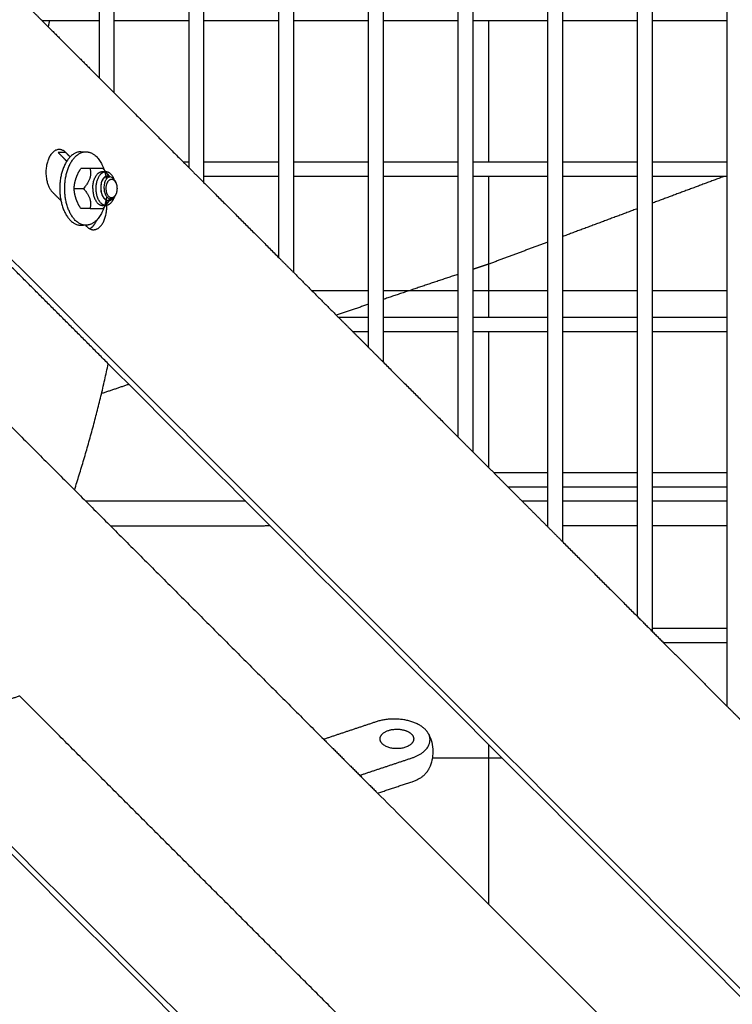
# Model space of a CAD drawing. Units: inches. Extents: x -176 to 176, y -176 to 176.
# Drawn here: x 26 to 35, y -31 to -19 of the extents above; entities that cross this region are included whole.
import ezdxf

# ---------------------------------------------------------------- set-up
doc = ezdxf.new("R2010")
doc.units = ezdxf.units.IN
doc.header["$MEASUREMENT"] = 0
doc.layers.add('DX-815', color=7, linetype='Continuous', true_color=0x000000)

msp = doc.modelspace()

# ---------------------------------------------------------------- linework, layer by layer
at = {"layer": 'DX-815', "lineweight": -3}
for points, degree in [([(44.497, -40.665), (25.873, -22.039), (7.248, -3.412)], 2), ([(3.445, -7.257), (22.068, -25.883), (40.691, -44.508)], 2), ([(25.679, -18.381), (25.773, -18.475), (25.867, -18.569)], 2), ([(26.602, -18.569), (26.602, -18.475), (26.602, -18.381)], 2), ([(26.79, -18.381), (26.79, -18.475), (26.79, -18.569)], 2), ([(27.757, -18.569), (27.757, -18.475), (27.757, -18.381)], 2), ([(27.945, -18.381), (27.945, -18.475), (27.945, -18.569)], 2), ([(28.912, -18.569), (28.912, -18.475), (28.912, -18.381)], 2), ([(29.1, -18.381), (29.1, -18.475), (29.1, -18.569)], 2), ([(30.067, -18.569), (30.067, -18.475), (30.067, -18.381)], 2), ([(30.255, -18.381), (30.255, -18.475), (30.255, -18.569)], 2), ([(31.221, -18.569), (31.221, -18.475), (31.221, -18.381)], 2), ([(31.409, -18.381), (31.409, -18.475), (31.409, -18.569)], 2), ([(32.376, -18.569), (32.376, -18.475), (32.376, -18.381)], 2), ([(32.564, -18.381), (32.564, -18.475), (32.564, -18.569)], 2), ([(33.531, -18.569), (33.531, -18.475), (33.531, -18.381)], 2), ([(33.719, -18.381), (33.719, -18.475), (33.719, -18.569)], 2), ([(34.685, -18.569), (34.685, -18.475), (34.685, -18.381)], 2), ([(26.602, -18.569), (26.235, -18.569), (25.867, -18.569)], 2), ([(25.867, -18.569), (26.235, -18.937), (26.602, -19.304)], 2), ([(25.946, -18.647), (25.954, -18.608), (25.962, -18.569)], 2), ([(26.602, -19.304), (26.602, -18.937), (26.602, -18.569)], 2), ([(26.79, -18.569), (26.79, -19.031), (26.79, -19.492)], 2), ([(27.757, -18.569), (27.274, -18.569), (26.791, -18.569)], 2), ([(27.757, -20.381), (27.757, -19.475), (27.757, -18.569)], 2), ([(28.912, -18.569), (28.429, -18.569), (27.945, -18.569)], 2), ([(27.945, -18.569), (27.945, -19.475), (27.945, -20.381)], 2), ([(28.912, -20.381), (28.912, -19.475), (28.912, -18.569)], 2), ([(30.067, -18.569), (29.583, -18.569), (29.1, -18.569)], 2), ([(29.1, -18.569), (29.1, -19.475), (29.1, -20.381)], 2), ([(30.067, -20.381), (30.067, -19.475), (30.067, -18.569)], 2), ([(31.221, -18.569), (30.738, -18.569), (30.255, -18.569)], 2), ([(30.255, -18.569), (30.255, -19.475), (30.255, -20.381)], 2), ([(31.221, -20.381), (31.221, -19.475), (31.221, -18.569)], 2), ([(31.409, -18.569), (31.409, -19.475), (31.409, -20.381)], 2), ([(32.376, -18.569), (31.893, -18.569), (31.409, -18.569)], 2), ([(32.376, -20.381), (32.376, -19.475), (32.376, -18.569)], 2), ([(32.564, -18.569), (32.564, -19.475), (32.564, -20.381)], 2), ([(33.531, -18.569), (33.047, -18.569), (32.564, -18.569)], 2), ([(33.531, -20.381), (33.531, -19.475), (33.531, -18.569)], 2), ([(34.685, -18.569), (34.202, -18.569), (33.719, -18.569)], 2), ([(33.719, -18.569), (33.719, -19.475), (33.719, -20.381)], 2), ([(34.685, -20.381), (34.685, -19.475), (34.685, -18.569)], 2), ([(26.602, -19.304), (26.696, -19.398), (26.79, -19.492)], 2), ([(26.79, -19.492), (27.235, -19.937), (27.679, -20.381)], 2), ([(26.17, -20.263), (26.121, -20.263), (26.072, -20.263)], 2), ([(26.182, -20.374), (26.127, -20.318), (26.072, -20.263)], 2), ([(26.226, -20.319), (26.198, -20.291), (26.17, -20.263)], 2), ([(26.364, -20.253), (26.396, -20.253), (26.429, -20.253)], 2), ([(27.679, -20.381), (27.718, -20.381), (27.757, -20.381)], 2), ([(27.679, -20.381), (27.812, -20.514), (27.945, -20.647)], 2), ([(27.757, -20.459), (27.757, -20.42), (27.757, -20.381)], 2), ([(27.945, -20.381), (27.945, -20.475), (27.945, -20.569)], 2), ([(27.945, -20.381), (28.429, -20.381), (28.912, -20.381)], 2), ([(28.912, -20.569), (28.912, -20.475), (28.912, -20.381)], 2), ([(29.1, -20.381), (29.1, -20.475), (29.1, -20.569)], 2), ([(29.1, -20.381), (29.583, -20.381), (30.067, -20.381)], 2), ([(30.067, -20.569), (30.067, -20.475), (30.067, -20.381)], 2), ([(30.255, -20.381), (30.255, -20.475), (30.255, -20.569)], 2), ([(30.255, -20.381), (30.738, -20.381), (31.221, -20.381)], 2), ([(31.221, -20.569), (31.221, -20.475), (31.221, -20.381)], 2), ([(31.409, -20.381), (31.409, -20.475), (31.409, -20.569)], 2), ([(31.409, -20.381), (31.893, -20.381), (32.376, -20.381)], 2), ([(32.376, -20.569), (32.376, -20.475), (32.376, -20.381)], 2), ([(32.564, -20.381), (32.564, -20.475), (32.564, -20.569)], 2), ([(32.564, -20.381), (33.047, -20.381), (33.531, -20.381)], 2), ([(33.531, -20.569), (33.531, -20.475), (33.531, -20.381)], 2), ([(33.719, -20.381), (33.719, -20.475), (33.719, -20.569)], 2), ([(33.719, -20.381), (34.202, -20.381), (34.685, -20.381)], 2), ([(34.685, -20.569), (34.685, -20.475), (34.685, -20.381)], 2), ([(26.482, -20.47), (26.422, -20.47), (26.362, -20.47)], 2), ([(26.643, -20.508), (26.663, -20.508), (26.684, -20.508)], 2), ([(26.678, -20.501), (26.68, -20.503), (26.682, -20.506), (26.684, -20.508)], 3), ([(26.7, -20.568), (26.701, -20.568), (26.701, -20.568)], 2), ([(26.796, -20.618), (26.8, -20.624), (26.804, -20.631), (26.808, -20.638)], 3), ([(26.802, -20.63), (26.801, -20.628), (26.8, -20.626), (26.799, -20.624)], 3), ([(27.945, -20.569), (27.945, -20.608), (27.945, -20.647)], 2), ([(28.912, -20.569), (28.429, -20.569), (27.945, -20.569)], 2), ([(27.945, -20.647), (28.429, -21.131), (28.912, -21.614)], 2), ([(28.912, -21.614), (28.912, -21.091), (28.912, -20.569)], 2), ([(29.1, -20.569), (29.1, -21.185), (29.1, -21.802)], 2), ([(30.067, -20.569), (29.583, -20.569), (29.1, -20.569)], 2), ([(30.067, -22.381), (30.067, -21.475), (30.067, -20.569)], 2), ([(31.221, -20.569), (30.738, -20.569), (30.255, -20.569)], 2), ([(30.255, -20.569), (30.255, -21.475), (30.255, -22.381)], 2), ([(31.221, -22.381), (31.221, -21.475), (31.221, -20.569)], 2), ([(32.376, -20.569), (31.893, -20.569), (31.409, -20.569)], 2), ([(31.409, -20.569), (31.409, -21.475), (31.409, -22.381)], 2), ([(32.376, -22.381), (32.376, -21.475), (32.376, -20.569)], 2), ([(33.531, -20.569), (33.047, -20.569), (32.564, -20.569)], 2), ([(32.564, -20.569), (32.564, -21.475), (32.564, -22.381)], 2), ([(33.531, -22.381), (33.531, -21.475), (33.531, -20.569)], 2), ([(34.649, -20.569), (34.184, -20.742), (33.719, -20.915)], 2), ([(33.719, -20.569), (33.719, -21.475), (33.719, -22.381)], 2), ([(34.685, -20.569), (34.202, -20.569), (33.719, -20.569)], 2), ([(34.685, -22.381), (34.685, -21.475), (34.685, -20.569)], 2), ([(25.999, -20.774), (26.053, -20.828), (26.107, -20.881)], 2), ([(26.277, -20.726), (26.336, -20.726), (26.396, -20.726)], 2), ([(26.8, -20.827), (26.798, -20.829), (26.797, -20.832), (26.795, -20.835)], 3), ([(26.795, -20.835), (26.795, -20.835), (26.795, -20.835), (26.795, -20.835)], 3), ([(26.8, -20.825), (26.802, -20.823), (26.804, -20.82), (26.805, -20.817)], 3), ([(26.802, -20.821), (26.802, -20.822), (26.801, -20.824), (26.8, -20.825)], 3), ([(26.717, -22.981), (25.728, -21.992), (24.74, -21.003)], 2), ([(26.482, -20.982), (26.422, -20.982), (26.362, -20.982)], 2), ([(26.684, -20.943), (26.663, -20.943), (26.643, -20.943)], 2), ([(26.684, -20.943), (26.682, -20.946), (26.68, -20.948), (26.678, -20.95)], 3), ([(26.684, -20.943), (26.684, -20.943), (26.684, -20.943), (26.684, -20.943)], 3), ([(33.531, -20.985), (33.047, -21.165), (32.564, -21.345)], 2), ([(26.429, -21.198), (26.396, -21.198), (26.364, -21.198)], 2), ([(26.423, -21.198), (26.433, -21.207), (26.442, -21.216)], 2), ([(32.376, -21.415), (31.996, -21.556), (31.616, -21.698)], 2), ([(28.912, -21.614), (29.006, -21.708), (29.1, -21.802)], 2), ([(31.616, -21.698), (31.513, -21.732), (31.409, -21.767)], 2), ([(23.491, -21.812), (24.886, -23.207), (26.282, -24.603)], 2), ([(29.1, -21.802), (29.389, -22.092), (29.679, -22.381)], 2), ([(31.221, -21.829), (30.738, -21.991), (30.255, -22.153)], 2), ([(30.067, -22.215), (29.859, -22.285), (29.652, -22.354)], 2), ([(29.679, -22.381), (29.773, -22.475), (29.867, -22.569)], 2), ([(29.679, -22.381), (29.873, -22.381), (30.067, -22.381)], 2), ([(30.067, -22.569), (30.067, -22.475), (30.067, -22.381)], 2), ([(30.255, -22.381), (30.738, -22.381), (31.221, -22.381)], 2), ([(30.255, -22.381), (30.255, -22.475), (30.255, -22.569)], 2), ([(31.221, -22.569), (31.221, -22.475), (31.221, -22.381)], 2), ([(31.409, -22.381), (31.409, -22.475), (31.409, -22.569)], 2), ([(31.409, -22.381), (31.893, -22.381), (32.376, -22.381)], 2), ([(32.376, -22.569), (32.376, -22.475), (32.376, -22.381)], 2), ([(32.564, -22.381), (32.564, -22.475), (32.564, -22.569)], 2), ([(32.564, -22.381), (33.047, -22.381), (33.531, -22.381)], 2), ([(33.531, -22.569), (33.531, -22.475), (33.531, -22.381)], 2), ([(33.719, -22.381), (34.202, -22.381), (34.686, -22.381)], 2), ([(33.719, -22.381), (33.719, -22.475), (33.719, -22.569)], 2), ([(34.685, -22.569), (34.685, -22.475), (34.685, -22.381)], 2), ([(30.067, -22.569), (29.967, -22.569), (29.867, -22.569)], 2), ([(29.867, -22.569), (29.967, -22.669), (30.067, -22.769)], 2), ([(30.067, -22.769), (30.067, -22.669), (30.067, -22.569)], 2), ([(30.255, -22.569), (30.255, -22.763), (30.255, -22.957)], 2), ([(31.221, -22.569), (30.738, -22.569), (30.255, -22.569)], 2), ([(31.221, -23.924), (31.221, -23.246), (31.221, -22.569)], 2), ([(31.409, -22.569), (31.409, -23.34), (31.409, -24.112)], 2), ([(32.376, -22.569), (31.893, -22.569), (31.409, -22.569)], 2), ([(32.376, -24.381), (32.376, -23.475), (32.376, -22.569)], 2), ([(33.531, -22.569), (33.047, -22.569), (32.564, -22.569)], 2), ([(32.564, -22.569), (32.564, -23.475), (32.564, -24.381)], 2), ([(33.531, -24.381), (33.531, -23.475), (33.531, -22.569)], 2), ([(33.719, -22.569), (33.719, -23.475), (33.719, -24.381)], 2), ([(34.685, -22.569), (34.202, -22.569), (33.719, -22.569)], 2), ([(34.685, -24.381), (34.685, -23.475), (34.685, -22.569)], 2), ([(30.067, -22.769), (30.161, -22.863), (30.255, -22.957)], 2), ([(37.739, -34.004), (32.228, -28.493), (26.717, -22.981)], 2), ([(30.255, -22.957), (30.738, -23.44), (31.221, -23.924)], 2), ([(26.982, -23.246), (26.806, -23.305), (26.63, -23.364)], 2), ([(31.221, -23.924), (31.315, -24.018), (31.409, -24.112)], 2), ([(31.409, -24.112), (31.544, -24.246), (31.679, -24.381)], 2), ([(31.679, -24.381), (32.027, -24.381), (32.376, -24.381)], 2), ([(31.679, -24.381), (31.773, -24.475), (31.867, -24.569)], 2), ([(32.376, -24.569), (32.376, -24.475), (32.376, -24.381)], 2), ([(32.564, -24.381), (33.047, -24.381), (33.531, -24.381)], 2), ([(32.564, -24.381), (32.564, -24.475), (32.564, -24.569)], 2), ([(33.531, -24.569), (33.531, -24.475), (33.531, -24.381)], 2), ([(33.719, -24.381), (34.202, -24.381), (34.685, -24.381)], 2), ([(33.719, -24.381), (33.719, -24.475), (33.719, -24.569)], 2), ([(34.685, -24.569), (34.685, -24.475), (34.685, -24.381)], 2), ([(32.376, -24.569), (32.121, -24.569), (31.867, -24.569)], 2), ([(31.867, -24.569), (32.121, -24.824), (32.376, -25.079)], 2), ([(32.376, -25.078), (32.376, -24.824), (32.376, -24.569)], 2), ([(33.531, -24.569), (33.047, -24.569), (32.564, -24.569)], 2), ([(32.564, -24.569), (32.564, -24.918), (32.564, -25.267)], 2), ([(33.531, -26.233), (33.531, -25.401), (33.531, -24.569)], 2), ([(34.686, -24.569), (34.202, -24.569), (33.719, -24.569)], 2), ([(33.719, -24.569), (33.719, -25.475), (33.719, -26.381)], 2), ([(34.685, -26.381), (34.685, -25.475), (34.685, -24.569)], 2), ([(26.282, -24.603), (27.886, -26.207), (29.491, -27.812)], 2), ([(26.745, -25.066), (27.546, -25.065), (28.347, -25.064)], 2), ([(28.347, -25.064), (28.573, -25.064), (28.799, -25.063)], 2), ([(32.358, -25.06), (32.367, -25.06), (32.376, -25.06)], 2), ([(32.376, -25.079), (32.47, -25.173), (32.564, -25.267)], 2), ([(32.564, -25.06), (33.047, -25.06), (33.531, -25.06)], 2), ([(33.719, -25.059), (34.049, -25.059), (34.379, -25.059)], 2), ([(34.379, -25.059), (34.532, -25.059), (34.685, -25.059)], 2), ([(32.564, -25.267), (33.047, -25.75), (33.531, -26.233)], 2), ([(33.531, -26.233), (33.698, -26.401), (33.866, -26.569)], 2), ([(33.719, -26.381), (34.202, -26.381), (34.685, -26.381)], 2), ([(33.719, -26.381), (33.719, -26.401), (33.719, -26.421)], 2), ([(34.685, -26.569), (34.685, -26.475), (34.685, -26.381)], 2), ([(33.866, -26.569), (34.276, -26.979), (34.685, -27.388)], 2), ([(34.685, -26.569), (34.276, -26.569), (33.866, -26.569)], 2), ([(34.685, -27.388), (34.685, -26.979), (34.685, -26.569)], 2), ([(22.997, -26.713), (28.506, -32.223), (34.016, -37.734)], 2), ([(25.576, -27.255), (25.239, -27.368), (24.903, -27.48)], 2), ([(31.811, -33.491), (28.694, -30.373), (25.576, -27.255)], 2), ([(34.685, -27.388), (34.779, -27.482), (34.873, -27.576)], 2), ([(30.165, -27.587), (29.828, -27.699), (29.491, -27.812)], 2), ([(29.491, -27.812), (29.838, -28.158), (30.184, -28.505)], 2), ([(29.955, -28.275), (30.291, -28.163), (30.628, -28.051)], 2), ([(30.184, -28.505), (30.406, -28.431), (30.628, -28.357)], 2), ([(30.184, -28.505), (32.838, -31.158), (35.491, -33.812)], 2)]:
    msp.add_open_spline(points, degree=degree, dxfattribs=at)
for points, weights in [([(31.616, -20.381), (31.616, -19.475), (31.616, -18.569)], [0.99914830396, 0.999140077691, 0.999132582914]), ([(26.429, -20.253), (26.582, -20.253), (26.662, -20.481)], [1, 0.810770826708, 0.866051786971]), ([(26.301, -20.598), (26.32, -20.538), (26.362, -20.47)], [1, 1.0379548493, 1]), ([(26.482, -20.47), (26.511, -20.598), (26.396, -20.726)], [1, 1.15470053838, 1]), ([(26.605, -20.47), (26.566, -20.47), (26.482, -20.47)], [1.07735026919, 1.07735026919, 1]), ([(26.517, -20.726), (26.517, -20.508), (26.643, -20.508)], [1, 0.707106781187, 1]), ([(26.56, -20.726), (26.56, -20.543), (26.664, -20.511)], [1, 0.741851855758, 0.938753266064]), ([(26.652, -20.47), (26.645, -20.47), (26.605, -20.47)], [1, 1.07735026919, 1.07735026919]), ([(26.643, -20.508), (26.654, -20.508), (26.664, -20.511)], [1, 0.986357324621, 0.9801578716]), ([(26.678, -20.501), (26.666, -20.486), (26.652, -20.47)], [1.03030559969, 1.01702682557, 1]), ([(26.664, -20.511), (26.675, -20.508), (26.686, -20.508)], [0.939523438631, 0.965758658053, 1]), ([(26.664, -20.511), (26.664, -20.511), (26.664, -20.511)], [0.938753266064, 0.939137486003, 0.939523438631]), ([(26.664, -20.511), (26.693, -20.52), (26.717, -20.551)], [0.980038396251, 0.963763610832, 1]), ([(26.673, -20.514), (26.685, -20.558), (26.692, -20.604)], [0.876032245093, 0.890824326664, 0.915350252865]), ([(26.686, -20.508), (26.757, -20.508), (26.793, -20.614)], [1, 0.80998989318, 0.866512231461]), ([(26.277, -20.726), (26.281, -20.657), (26.301, -20.598)], [1, 1.0379548493, 1]), ([(26.723, -20.572), (26.714, -20.553), (26.702, -20.534)], [1.0736137938, 1.06837843242, 1.05580754599]), ([(26.717, -20.551), (26.726, -20.562), (26.734, -20.577)], [1, 0.978592415632, 0.965715959964]), ([(26.726, -20.579), (26.725, -20.575), (26.723, -20.572)], [1.07537755932, 1.07463531396, 1.0736137938]), ([(26.815, -20.653), (26.812, -20.646), (26.809, -20.64)], [1, 0.997416175429, 0.999113727016]), ([(26.809, -20.64), (26.813, -20.648), (26.817, -20.656)], [1, 0.996393135176, 1]), ([(31.616, -22.381), (31.616, -21.475), (31.616, -20.569)], [0.999167355505, 0.999158320732, 0.999150017627]), ([(26.301, -20.854), (26.281, -20.794), (26.277, -20.726)], [1, 1.0379548493, 1]), ([(26.396, -20.726), (26.511, -20.854), (26.482, -20.982)], [1, 1.15470053838, 1]), ([(26.517, -20.726), (26.517, -20.943), (26.643, -20.943)], [1, 0.707106781187, 1]), ([(26.684, -20.943), (26.56, -20.94), (26.56, -20.726)], [0.993779103616, 0.710250982296, 1]), ([(26.759, -20.846), (26.69, -20.846), (26.69, -20.725)], [1, 0.707106781187, 1]), ([(26.817, -20.656), (26.85, -20.739), (26.809, -20.811)], [1, 0.764559343258, 1]), ([(26.362, -20.982), (26.32, -20.913), (26.301, -20.854)], [1, 1.0379548493, 1]), ([(26.643, -20.943), (26.684, -20.943), (26.717, -20.901)], [1, 0.949988705823, 1]), ([(26.688, -20.874), (26.681, -20.906), (26.673, -20.937)], [0.901737277751, 0.886466726505, 0.876035754403]), ([(26.793, -20.838), (26.757, -20.943), (26.686, -20.943)], [0.866383577078, 0.810206680121, 1]), ([(26.695, -20.829), (26.692, -20.85), (26.688, -20.871)], [0.92539172946, 0.913189305414, 0.903059578969]), ([(26.696, -20.923), (26.694, -20.899), (26.69, -20.875)], [0.912359847646, 0.902469388837, 0.898817711743]), ([(26.702, -20.918), (26.722, -20.887), (26.732, -20.857)], [1.05584857879, 1.0762909339, 1.07729807835]), ([(26.717, -20.901), (26.724, -20.893), (26.729, -20.883)], [1, 0.985057733391, 0.97427174037]), ([(26.73, -20.882), (26.736, -20.871), (26.742, -20.859)], [0.973511785886, 0.961655454718, 0.95496136914]), ([(26.809, -20.811), (26.788, -20.846), (26.759, -20.846)], [1, 0.922994896524, 1]), ([(26.795, -20.832), (26.794, -20.835), (26.793, -20.838)], [0.870128335941, 0.868136244902, 0.866383577078]), ([(26.662, -20.97), (26.582, -21.198), (26.429, -21.198)], [0.866101612186, 0.810685634571, 1]), ([(26.482, -20.982), (26.639, -20.982), (26.652, -20.982)], [1, 1.15470053838, 1]), ([(26.652, -20.982), (26.666, -20.966), (26.678, -20.95)], [1, 1.01702682557, 1.03030559969]), ([(26.686, -20.943), (26.685, -20.943), (26.684, -20.943)], [1, 0.996855798891, 0.993779103616]), ([(26.478, -21.243), (26.534, -21.214), (26.568, -21.132)], [0.926683012116, 0.872119118533, 0.916786922979]), ([(26.364, -21.198), (26.381, -21.198), (26.397, -21.195)], [1, 0.97598774012, 0.955912673643]), ([(26.442, -21.216), (26.481, -21.256), (26.527, -21.256)], [1, 0.965919625757, 1]), ([(30.067, -22.042), (29.703, -22.042), (29.34, -22.042)], [0.999091743169, 0.999142642507, 0.999195444519]), ([(31.221, -22.043), (30.738, -22.042), (30.255, -22.042)], [0.998934902216, 0.998998536117, 0.999065530992]), ([(32.376, -22.043), (31.893, -22.043), (31.409, -22.043)], [0.998787735675, 0.998847335357, 0.998910293624]), ([(33.531, -22.043), (33.047, -22.043), (32.564, -22.043)], [0.998650204375, 0.998705759993, 0.998764670081]), ([(34.685, -22.044), (34.202, -22.044), (33.719, -22.043)], [0.998522287821, 0.998573828886, 0.998628723347]), ([(31.616, -24.318), (31.616, -23.444), (31.616, -22.569)], [0.999187510388, 0.999178033286, 0.999169238061]), ([(26.282, -24.603), (26.543, -23.793), (26.717, -22.981)], [0.98568482058, 0.918610080411, 0.885584928361]), ([(28.486, -24.75), (27.459, -24.75), (26.429, -24.75)], [0.998982158219, 0.999203150703, 0.999482343056]), ([(32.376, -24.75), (32.212, -24.75), (32.048, -24.75)], [0.998352403155, 0.998370169604, 0.998389443567]), ([(33.531, -24.75), (33.048, -24.75), (32.564, -24.75)], [0.998245995892, 0.998282720101, 0.99833254136]), ([(34.685, -24.75), (34.202, -24.75), (33.719, -24.75)], [0.998176842894, 0.998197938567, 0.9982321922]), ([(30.62, -27.744), (30.649, -27.773), (30.649, -27.807)], [1, 0.965925826289, 1]), ([(30.628, -28.051), (30.945, -27.945), (30.84, -27.742)], [1, 0.784663040648, 1]), ([(31.616, -29.936), (31.616, -28.908), (31.616, -27.88)], [0.999255427096, 0.999241710998, 0.999228937279]), ([(31.79, -28.055), (31.34, -28.055), (30.889, -28.054)], [0.999813805679, 0.999872089655, 0.999933335305]), ([(30.628, -28.357), (30.788, -28.304), (30.84, -28.202)], [1, 0.929200158344, 1])]:
    msp.add_rational_spline(points, weights, degree=2, dxfattribs=at)
for points, weights, knots in [([(26.17, -20.263), (26.022, -20.115), (25.937, -20.371), (25.852, -20.626), (25.999, -20.774)], [1, 0.707106781187, 1, 0.707106781187, 1], [0, 0, 0, 0.4633849, 0.4633849, 0.9267698, 0.9267698, 0.9267698]), ([(26.364, -20.253), (26.092, -20.253), (26.092, -20.726), (26.092, -21.198), (26.364, -21.198)], [1, 0.707106781187, 1, 0.707106781187, 1], [0, 0, 0, 0.742109, 0.742109, 1.484217, 1.484217, 1.484217]), ([(26.429, -21.198), (26.156, -21.198), (26.156, -20.726), (26.156, -20.253), (26.429, -20.253)], [1, 0.707106781187, 1, 0.707106781187, 1], [1.484217, 1.484217, 1.484217, 2.226326, 2.226326, 2.968434, 2.968434, 2.968434]), ([(26.69, -20.725), (26.69, -20.645), (26.733, -20.614), (26.776, -20.584), (26.809, -20.64)], [1, 0.832109424668, 1, 0.832109424668, 1], [0.1893923, 0.1893923, 0.1893923, 0.3311585, 0.3311585, 0.4729248, 0.4729248, 0.4729248]), ([(26.527, -21.256), (26.658, -21.256), (26.691, -21.037), (26.699, -20.991), (26.697, -20.942)], [1, 0.793360631962, 1, 0.947277669551, 0.921458674651], [0.1544758, 0.1544758, 0.1544758, 0.5406228, 0.5406228, 0.639145, 0.639145, 0.639145]), ([(30.84, -27.742), (30.776, -27.618), (30.568, -27.57), (30.359, -27.522), (30.165, -27.587)], [1, 0.899978473451, 1, 0.899978473451, 1], [-0.8363176, -0.8363176, -0.8363176, -0.4181588, -0.4181588, 0, 0, 0]), ([(30.216, -27.807), (30.216, -27.711), (30.376, -27.686), (30.537, -27.661), (30.62, -27.744)], [1, 0.793353340291, 1, 0.793353340291, 1], [-0.5667957, -0.5667957, -0.5667957, -0.2833978, -0.2833978, 0, 0, 0]), ([(30.649, -27.807), (30.649, -27.932), (30.432, -27.932), (30.216, -27.932), (30.216, -27.807)], [1, 0.707106781187, 1, 0.707106781187, 1], [-1.2469505, -1.2469505, -1.2469505, -0.9068731, -0.9068731, -0.5667957, -0.5667957, -0.5667957])]:
    msp.add_rational_spline(points, weights, degree=2, knots=knots, dxfattribs=at)
for points, knots in [([(26.652, -20.597), (26.645, -20.606), (26.64, -20.616), (26.628, -20.644), (26.624, -20.663), (26.619, -20.702), (26.619, -20.723), (26.623, -20.763), (26.627, -20.783), (26.64, -20.819), (26.649, -20.835), (26.669, -20.861), (26.68, -20.871), (26.702, -20.881), (26.711, -20.883), (26.721, -20.883)], [-0.6226792, -0.6226792, -0.6226792, -0.6226792, -0.5770739, -0.5770739, -0.5153734, -0.5153734, -0.4535799, -0.4535799, -0.391845, -0.391845, -0.3301328, -0.3301328, -0.2683613, -0.2683613, -0.2219824, -0.2219824, -0.2219824, -0.2219824]), ([(26.726, -20.883), (26.72, -20.883), (26.714, -20.882), (26.696, -20.877), (26.684, -20.869), (26.662, -20.847), (26.652, -20.833), (26.637, -20.799), (26.632, -20.78), (26.625, -20.74), (26.624, -20.718), (26.626, -20.678), (26.63, -20.659), (26.641, -20.624), (26.648, -20.609), (26.657, -20.597)], [-0.400919, -0.400919, -0.400919, -0.400919, -0.372295, -0.372295, -0.3112009, -0.3112009, -0.2478939, -0.2478939, -0.1867765, -0.1867765, -0.1234165, -0.1234165, -0.0622749, -0.0622749, 0, 0, 0, 0]), ([(26.7, -20.568), (26.697, -20.568), (26.694, -20.569), (26.679, -20.572), (26.669, -20.578), (26.657, -20.591), (26.654, -20.594), (26.652, -20.597)], [-0.09754984, -0.09754984, -0.09754984, -0.09754984, -0.07789375, -0.07789375, -0.01626109, -0.01626109, 0, 0, 0, 0]), ([(26.657, -20.597), (26.657, -20.597), (26.657, -20.597), (26.666, -20.585), (26.676, -20.577), (26.693, -20.57), (26.699, -20.568), (26.706, -20.568)], [-0.99704924, -0.99704924, -0.99704924, -0.99704924, -0.99591557, -0.99591557, -0.93493872, -0.93493872, -0.89957132, -0.89957132, -0.89957132, -0.89957132]), ([(26.796, -20.618), (26.788, -20.605), (26.78, -20.595), (26.761, -20.581), (26.751, -20.577), (26.734, -20.577), (26.729, -20.578), (26.713, -20.583), (26.704, -20.59), (26.691, -20.606), (26.687, -20.612), (26.68, -20.625), (26.676, -20.632), (26.668, -20.655), (26.664, -20.671), (26.662, -20.698), (26.661, -20.707), (26.661, -20.72), (26.661, -20.722), (26.662, -20.725)], [0.1809277, 0.1809277, 0.1809277, 0.1809277, 0.2410934, 0.2410934, 0.299928, 0.299928, 0.3267326, 0.3267326, 0.3790812, 0.3790812, 0.4058631, 0.4058631, 0.4318013, 0.4318013, 0.4825236, 0.4825236, 0.5082337, 0.5082337, 0.5158668, 0.5158668, 0.5158668, 0.5158668]), ([(26.73, -20.578), (26.727, -20.576), (26.725, -20.575), (26.717, -20.571), (26.711, -20.569), (26.705, -20.568)], [-0.15322625, -0.15322625, -0.15322625, -0.15322625, -0.13981671, -0.13981671, -0.10691076, -0.10691076, -0.10691076, -0.10691076]), ([(26.706, -20.568), (26.71, -20.568), (26.715, -20.569), (26.725, -20.572), (26.729, -20.574), (26.734, -20.577)], [-0.89957132, -0.89957132, -0.89957132, -0.89957132, -0.87167256, -0.87167256, -0.84602384, -0.84602384, -0.84602384, -0.84602384]), ([(26.662, -20.725), (26.662, -20.741), (26.664, -20.756), (26.67, -20.779), (26.673, -20.787), (26.679, -20.803), (26.682, -20.81), (26.694, -20.829), (26.702, -20.839), (26.717, -20.85), (26.722, -20.853), (26.732, -20.857), (26.738, -20.859), (26.745, -20.859), (26.747, -20.859), (26.749, -20.859)], [0.5158668, 0.5158668, 0.5158668, 0.5158668, 0.5590672, 0.5590672, 0.5839594, 0.5839594, 0.609121, 0.609121, 0.6556919, 0.6556919, 0.67963, 0.67963, 0.7039503, 0.7039503, 0.7128688, 0.7128688, 0.7128688, 0.7128688]), ([(26.726, -20.883), (26.727, -20.883), (26.728, -20.883), (26.743, -20.88), (26.755, -20.875), (26.774, -20.858), (26.781, -20.85), (26.788, -20.84)], [-0.2138265, -0.2138265, -0.2138265, -0.2138265, -0.2067291, -0.2067291, -0.144919, -0.144919, -0.101859, -0.101859, -0.101859, -0.101859]), ([(26.782, -20.854), (26.771, -20.866), (26.759, -20.875), (26.74, -20.882), (26.733, -20.883), (26.726, -20.883)], [-0.4985346, -0.4985346, -0.4985346, -0.4985346, -0.43538134, -0.43538134, -0.40091902, -0.40091902, -0.40091902, -0.40091902]), ([(26.749, -20.859), (26.757, -20.859), (26.765, -20.856), (26.777, -20.849), (26.782, -20.845), (26.791, -20.837), (26.796, -20.831), (26.8, -20.825)], [0, 0, 0, 0, 0.0461508, 0.0461508, 0.0758979, 0.0758979, 0.1065157, 0.1065157, 0.1065157, 0.1065157]), ([(26.795, -20.835), (26.793, -20.838), (26.791, -20.842), (26.788, -20.846), (26.787, -20.848), (26.784, -20.851), (26.783, -20.853), (26.782, -20.854)], [-0.02736598, -0.02736598, -0.02736598, -0.02736598, -0.01389122, -0.01389122, -0.00697944, -0.00697944, 0, 0, 0, 0]), ([(30.84, -27.742), (30.841, -27.744), (30.842, -27.745), (30.843, -27.746), (30.859, -27.779), (30.872, -27.813), (30.881, -27.848), (30.891, -27.888), (30.896, -27.93), (30.896, -27.972), (30.896, -28.045), (30.88, -28.116), (30.85, -28.182), (30.847, -28.187), (30.845, -28.192), (30.843, -28.197), (30.842, -28.199), (30.841, -28.2), (30.84, -28.202)], [1.7345776, 1.7345776, 1.7345776, 1.7345776, 1.7393355, 1.7393355, 1.7393355, 1.8481661, 1.8481661, 1.8481661, 1.9737198, 1.9737198, 1.9737198, 2.1926924, 2.1926924, 2.1926924, 2.2092768, 2.2092768, 2.2092768, 2.2140449, 2.2140449, 2.2140449, 2.2140449])]:
    msp.add_open_spline(points, degree=3, knots=knots, dxfattribs=at)

doc.saveas('drawing.dxf')
